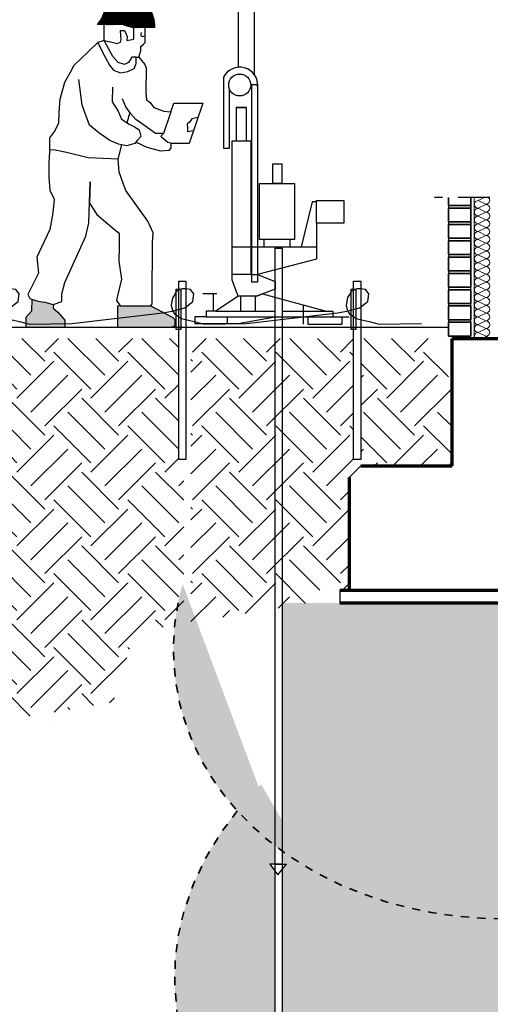
# Model space of a CAD drawing. Units: metres. Extents: x 6 to 137, y -33 to 35.
# Drawn here: x 60 to 66, y -22 to -10 of the extents above; entities that cross this region are included whole.
import ezdxf

# ---------------------------------------------------------------- set-up
doc = ezdxf.new("R2010")
doc.units = ezdxf.units.M
for name, pattern in [('ALL_S16', [0.008, 0, -0.008]), ('CONTINUA', [0]), ('TRATTOPUNTO', [25.4, 12.7, -6.35, 0, -6.35])]:
    doc.linetypes.add(name, pattern=pattern)
doc.layers.add('Standard', color=7, linetype='Continuous', lineweight=25)
doc.layers.add('Testo', color=5, linetype='Continuous')

# ---------------------------------------------------------------- blocks, each defined once
blk = doc.blocks.new('Prova DPM')
h = blk.add_hatch()
h.set_pattern_fill('ANSI36', color=146, scale=0.002519, style=0)
h.set_pattern_definition([(45, (0.4402624, 4.04701), (0.00424073, 0.01554933), [0.01999098, -0.0039982, 0, -0.0039982])])
h.paths.add_polyline_path([(0.786, 4.458), (0.685, 4.424), (0.612, 4.375), (0.545, 4.284), (0.493, 4.162), (0.44, 4.089), (0.531, 4.089), (0.575, 4.086), (0.701, 4.089), (0.768, 4.089), (0.833, 4.069), (0.904, 4.047), (1.211, 4.047), (1.212, 4.091), (1.2, 4.155), (1.179, 4.227), (1.144, 4.305), (1.087, 4.357), (1.015, 4.416), (0.91, 4.458)])
h = blk.add_hatch()
h.set_pattern_fill('ANSI36', color=251, scale=0.002519, style=0)
h.set_pattern_definition([(45, (-0.5269085, 0), (0.004240727, 0.01554933), [0.019990977, -0.003998195, 0, -0.003998195])])
h.paths.add_polyline_path([(1.457, 0), (1.485, 0.017), (1.485, 0.053), (1.485, 0.103), (1.455, 0.13), (1.161, 0.288), (0.745, 0.288), (0.712, 0.282), (0.712, 0)])
h.paths.add_polyline_path([(0, 0), (0, 0.096), (-0.096, 0.201), (-0.157, 0.257), (-0.155, 0.304), (-0.271, 0.339), (-0.365, 0.35), (-0.445, 0.378), (-0.448, 0.216), (-0.527, 0.129), (-0.527, 0)])
for p, q in [((1.431, 2.911), (1.33, 2.614)), ((2.691, 1.086), (2.691, 1.182)), ((3.035, 1.182), (3.035, 1.086)), ((2.512, 0.713), (2.6, 0.713)), ((2.336, 0.049), (2.836, 0.14)), ((-0.527, 0), (0, 0)), ((0.712, 0), (1.436, 0)), ((2.836, -7.256), (2.766, -7.256)), ((2.766, -7.256), (2.874, -7.398)), ((2.874, -7.398), (2.991, -7.256)), ((2.931, -7.256), (2.991, -7.256))]:
    blk.add_line(p, q)
for points in [[(2.343, 3.512), (2.343, 5.582), (2.555, 5.582), (2.555, 3.414)], [(0.531, 3.873), (0.531, 4.089), (0.44, 4.089), (0.493, 4.162), (0.545, 4.284), (0.612, 4.375), (0.685, 4.424), (0.786, 4.458), (0.91, 4.458), (1.015, 4.416), (1.087, 4.357), (1.144, 4.305), (1.179, 4.227), (1.2, 4.155), (1.212, 4.091), (1.211, 4.047), (0.904, 4.047), (0.833, 4.069), (0.768, 4.089), (0.701, 4.089), (0.575, 4.086), (0.531, 4.089)], [(0.531, 3.873), (0.636, 3.848), (0.706, 3.83), (0.753, 3.85), (0.761, 3.888), (0.756, 3.939), (0.753, 4.007), (0.806, 4.007), (0.827, 3.957), (0.841, 3.925), (0.836, 3.874), (0.929, 3.891), (0.929, 3.959), (0.929, 4.047)], [(1, 3.648), (1.025, 3.737), (1.025, 3.791), (1.062, 3.823), (1.086, 3.844), (1.086, 3.844), (1.086, 3.923), (1.086, 3.945), (1.086, 4.047)], [(0.963, 3.648), (0.903, 3.648), (0.861, 3.575), (0.803, 3.548), (0.719, 3.575), (0.649, 3.657), (0.562, 3.816), (0.531, 3.873), (0.444, 3.844)], [(1.031, 3.982), (1.027, 3.958), (1.026, 3.935), (1.053, 3.927), (1.061, 3.929), (1.086, 3.934)], [(-0.202, 2.395), (-0.201, 2.558), (-0.137, 2.648), (-0.083, 2.761), (-0.075, 2.898), (-0.064, 3.079), (0.001, 3.31), (0.075, 3.445), (0.125, 3.539), (0.212, 3.622), (0.326, 3.731), (0.444, 3.844), (0.492, 3.749), (0.546, 3.648), (0.603, 3.541), (0.658, 3.473), (0.749, 3.436), (0.848, 3.454), (0.936, 3.496), (0.963, 3.561), (0.963, 3.648), (1, 3.648), (1.079, 3.548), (1.098, 3.503), (1.092, 3.164), (1.103, 3.072), (1.153, 3.036), (1.203, 2.969), (1.334, 2.919), (1.431, 2.911), (1.47, 3.027), (1.863, 3.027), (1.676, 2.48), (1.442, 2.48), (1.389, 2.494), (1.335, 2.539), (1.298, 2.569), (1.304, 2.587), (1.33, 2.614), (1.224, 2.614), (1.078, 2.719), (0.959, 2.804), (0.891, 2.884), (0.824, 2.976), (0.777, 3.086)], [(0.643, 3.24), (0.639, 3.044), (0.719, 2.92), (0.763, 2.809), (0.87, 2.742), (0.94, 2.708), (1.003, 2.664), (1.027, 2.574), (0.977, 2.523), (0.946, 2.48), (0.834, 2.45), (0.723, 2.471), (0.607, 2.52), (0.46, 2.626), (0.331, 2.729), (0.233, 3), (0.189, 3.346)], [(2.142, 3.377), (2.142, 2.418), (2.223, 2.418)], [(2.223, 2.418), (2.223, 3.216)], [(2.447, 2.969), (2.313, 2.969), (2.313, 2.515)], [(2.313, 2.969), (2.447, 2.969), (2.447, 2.515)], [(0.843, 2.759), (0.881, 2.907)], [(1.797, 2.834), (1.712, 2.816), (1.687, 2.772), (1.651, 2.744), (1.654, 2.694), (1.657, 2.643), (1.736, 2.655)], [(0.719, 2.268), (0.768, 2.462)], [(0.961, 2.501), (1.107, 2.432), (1.289, 2.38), (1.41, 2.393), (1.434, 2.423), (1.434, 2.48)], [(3.394, 1.691), (3.336, 1.691), (3.187, 1.086)], [(3.394, 1.403), (3.394, 0.92), (2.6, 0.713), (2.836, 0.616), (2.836, 0.514), (2.587, 0.419), (2.337, 0.419), (2.259, 0.633), (2.259, 0.713)], [(2.259, 1.086), (3.394, 1.086)], [(1.863, 0.454), (2.049, 0.454)], [(2.337, 0.419), (2.037, 0.214), (1.906, 0.214), (1.906, 0.14), (3.837, 0.14)], [(2.008, 0.214), (2.008, 0.454)], [(2.37, 0.419), (2.37, 0.214)], [(2.575, 0.214), (2.575, 0.419)], [(2.587, 0.419), (2.666, 0.449), (3.526, 0.214)], [(-0.445, 0.378), (-0.448, 0.216), (-0.527, 0.129), (-0.527, 0)], [(-0.155, 0.306), (-0.157, 0.257), (-0.096, 0.201), (0, 0.096), (0, 0)], [(0.745, 0.288), (0.745, 0.288), (0.712, 0.282), (0.712, 0)], [(1.161, 0.288), (1.455, 0.13)], [(3.214, 0.299), (3.214, 0.042)], [(1.906, 0.14), (1.755, 0.14), (1.755, 0.049), (2.336, 0.049)], [(2.037, 0.214), (2.836, 0.214)], [(2.191, 0.14), (2.191, 0.049)], [(2.931, 0.214), (3.615, 0.214), (3.615, 0.14)], [(3.74, 0.14), (3.74, 0.036), (3.283, 0.036), (3.283, 0.14)], [(1.455, 0.13), (1.485, 0.103), (1.485, 0.053), (1.485, 0.017), (1.457, 0), (1.436, 0)]]:
    blk.add_lwpolyline(points)
for points in [[(2.523, 3.28), (2.6, 3.28), (2.6, 0.609), (2.523, 0.609)], [(-0.13, 2.389), (-0.202, 2.395), (-0.212, 2.31), (-0.215, 2.209), (-0.217, 2.025), (-0.203, 1.85), (-0.144, 1.73), (-0.164, 1.546), (-0.203, 1.32), (-0.315, 1.079), (-0.377, 0.944), (-0.356, 0.727), (-0.501, 0.441), (-0.472, 0.388), (-0.365, 0.35), (-0.271, 0.339), (-0.158, 0.305), (-0.04, 0.348), (-0.04, 0.452), (0.001, 0.602), (0.281, 1.23), (0.322, 1.408), (0.343, 1.961), (0.332, 1.674), (0.43, 1.522), (0.672, 1.318), (0.734, 1.27), (0.734, 1.087), (0.73, 0.89), (0.763, 0.649), (0.714, 0.439), (0.714, 0.439), (0.697, 0.359), (0.745, 0.288), (1.161, 0.288), (1.178, 0.313), (1.178, 0.514), (1.184, 1.019), (1.184, 1.138), (1.194, 1.276), (1.122, 1.433), (0.822, 1.845), (0.731, 2.093), (0.719, 2.268), (0.316, 2.288), (0.024, 2.361), (-0.13, 2.389)], [(2.259, 2.517), (2.512, 2.517), (2.512, 0.713), (2.259, 0.713)], [(2.806, 2.208), (2.926, 2.208), (2.926, 1.941), (2.806, 1.941)], [(2.628, 1.941), (3.101, 1.941), (3.101, 1.182), (2.628, 1.182)], [(3.394, 1.713), (3.765, 1.713), (3.765, 1.403), (3.394, 1.403)], [(2.836, 1.067), (2.931, 1.067), (2.931, -7.256), (2.836, -7.256)], [(2.836, -7.256), (2.931, -7.256), (2.931, -15.579), (2.836, -15.579)]]:
    blk.add_lwpolyline(points, close=True)
blk.add_circle((2.36, 3.271), 0.148)
blk.add_arc((2.36, 3.271), 0.242, 354.2437, 154.1389)

msp = doc.modelspace()

# ---------------------------------------------------------------- hatches: boundary and pattern name
h = msp.add_hatch()
h.set_pattern_fill('EARTH', color=252, scale=0.1, angle=45, style=0)
h.set_pattern_definition([(45, (54.2746, -18.2882), (6e-17, 0.898026), [0.635, -0.635]), (45, (54.1062, -18.1198), (6e-17, 0.898026), [0.635, -0.635]), (45, (53.9378, -17.9514), (6e-17, 0.898026), [0.635, -0.635]), (135, (53.9378, -17.83916), (-0.898026, 6e-17), [0.635, -0.635]), (135, (54.1062, -17.6708), (-0.898026, 6e-17), [0.635, -0.635]), (135, (54.2746, -17.5024), (-0.898026, 6e-17), [0.635, -0.635])])
h.paths.add_polyline_path([(57.527, -17.17), (57.527, -17.27), (57.527, -18.288), (59.997, -18.288), (61.392, -18.054), (61.654, -17.201), (62.251, -17.101), (62.251, -15.105), (62.189, -15.105), (62.189, -13.631), (60.153, -13.631), (60.153, -15.105), (60.066, -15.105), (60.066, -13.631), (58.029, -13.631), (58.029, -15.105), (57.942, -15.105), (57.942, -13.631), (57.527, -13.631), (57.527, -13.699), (57.527, -15.535)])
h.paths.add_polyline_path([(64.313, -13.631), (62.337, -13.631), (62.337, -17.087), (63.774, -16.847), (63.774, -16.692), (64.258, -16.692), (64.258, -15.323), (64.4, -15.181), (65.509, -15.181), (65.509, -14.243), (65.32, -13.631), (64.4, -13.631), (64.4, -15.105), (64.313, -15.105)])
h.paths.add_polyline_path([(57.527, -15.535), (57.527, -13.631), (54.275, -13.631), (54.85, -16.931), (56.15, -17.817), (56.403, -18.185), (57.04, -18.288), (57.525, -18.288), (57.525, -17.168), (57.527, -17.17), (57.527, -16.97)])
h.paths.add_polyline_path([(55.096, -16.114), (57.511, -16.114), (57.511, -14.637), (55.096, -14.637)], flags=24)
h.paths.add_polyline_path([(55.343, -17.121), (56.246, -17.121), (56.246, -16.641), (55.343, -16.641)], flags=24)
at = {"layer": 'Testo'}
h = msp.add_hatch(color=256, dxfattribs=at)
h.dxf.hatch_style = 1
h.set_gradient(color1=(255, 0, 0), tint=1, name='INVSPHERICAL')
edge = h.paths.add_edge_path()
edge.add_line((66.817, -16.847), (66.54, -16.847))
edge.add_line((66.54, -16.847), (66.532, -16.91))
edge.add_arc((66.458, -17.17), 0.27, 0, 74.2121, ccw=False)
edge.add_arc((66.458, -17.17), 0.27, -180, 0, ccw=False)
edge.add_arc((66.458, -17.17), 0.27, 82.3517, 180, ccw=False)
edge.add_line((66.494, -16.902), (66.502, -16.847))
edge.add_line((66.502, -16.847), (64.145, -16.847))
edge.add_line((64.145, -16.847), (63.444, -16.847))
edge.add_line((63.444, -16.847), (63.444, -19.844))
edge.add_ellipse((66.458, -17.17), major_axis=(-4.297, -0.695), ratio=0.803232, start_angle=343.3469, end_angle=443.2916)
edge.add_line((66.511, -20.679), (66.817, -16.847))
edge = h.paths.add_edge_path()
edge.add_ellipse((66.458, -17.17), major_axis=(-4.297, -0.695), ratio=0.803232, start_angle=498.1274, end_angle=533.887)
edge.add_line((70.79, -16.847), (67.953, -16.847))
edge.add_line((67.953, -16.847), (66.855, -16.847))
edge.add_line((66.855, -16.847), (66.55, -20.676))
edge.add_ellipse((66.458, -17.17), major_axis=(-4.297, -0.695), ratio=0.803232, start_angle=443.8045, end_angle=498.1274)
h = msp.add_hatch(color=256, dxfattribs=at)
h.dxf.hatch_style = 1
h.set_gradient(color1=(255, 0, 0), tint=1, name='INVSPHERICAL')
edge = h.paths.add_edge_path()
edge.add_ellipse((66.472, -21.161), major_axis=(-4.297, -0.695), ratio=0.803232, start_angle=398.2598, end_angle=567.3929)
edge.add_ellipse((66.458, -17.17), major_axis=(-4.297, -0.695), ratio=0.803232, start_angle=398.5152, end_angle=498.1274, ccw=False)
edge.add_line((63.444, -19.863), (63.444, -20.024))
edge.add_line((63.444, -20.024), (63.497, -20.024))
edge.add_line((63.497, -20.024), (63.444, -20.089))
edge.add_line((63.444, -20.089), (63.444, -23.844))
h.paths.add_polyline_path([(66.202, -21.161, -1), (66.742, -21.161, -1)], flags=16)
h.paths.add_polyline_path([(66.241, -21.161, -1), (66.704, -21.161, -1)], flags=0)
h.paths.add_polyline_path([(66.279, -21.161, -1), (66.665, -21.161, -1)], flags=0)
h.paths.add_polyline_path([(66.318, -21.161, -1), (66.626, -21.161, -1)], flags=0)
h.paths.add_polyline_path([(66.356, -21.161, -1), (66.588, -21.161, -1)], flags=0)
h.paths.add_polyline_path([(66.395, -21.161, -1), (66.549, -21.161, -1)], flags=0)
h.paths.add_polyline_path([(66.434, -21.161, -1), (66.511, -21.161, -1)], flags=0)
edge = h.paths.add_edge_path()
edge.add_line((63.358, -20.107), (63.295, -20.024))
edge.add_line((63.295, -20.024), (63.358, -20.024))
edge.add_line((63.358, -20.024), (63.358, -19.794))
edge.add_ellipse((66.458, -17.17), major_axis=(-4.297, -0.695), ratio=0.803232, start_angle=387.3929, end_angle=398.5152, ccw=False)
edge.add_ellipse((66.472, -21.161), major_axis=(-4.297, -0.695), ratio=0.803232, start_angle=318.1274, end_angle=398.2598)
edge.add_line((63.358, -23.77), (63.358, -20.107))

# ---------------------------------------------------------------- linework, layer by layer
msp.add_line((53.895, -13.494), (65.466, -13.494))
at = {"color": 4}
for p, q in [((64.258, -15.323), (64.4, -15.181)), ((64.145, -16.692), (64.145, -16.847))]:
    msp.add_line(p, q, dxfattribs=at)
at = {"color": 252}
msp.add_line((60.665, -18.287), (60.666, -18.286), dxfattribs=at)
for points in [[(58.767, -13.451), (58.767, -13.451), (59.871, -13.321), (59.985, -13.301), (60.139, -13.26), (60.238, -13.182), (60.25, -13.088), (60.21, -13.038), (60.147, -13.028), (60.104, -13.028), (60.035, -13.061), (60.018, -13.096), (59.993, -13.132), (59.983, -13.178), (59.976, -13.232), (59.993, -13.298), (60.015, -13.331), (60.099, -13.388), (60.184, -13.411), (60.254, -13.426), (60.378, -13.458), (60.89, -13.451)], [(60.89, -13.451), (60.89, -13.451), (61.995, -13.321), (62.108, -13.301), (62.263, -13.26), (62.362, -13.182), (62.373, -13.088), (62.333, -13.038), (62.271, -13.028), (62.228, -13.028), (62.159, -13.061), (62.141, -13.096), (62.117, -13.132), (62.106, -13.178), (62.099, -13.232), (62.117, -13.298), (62.138, -13.331), (62.223, -13.388), (62.307, -13.411), (62.377, -13.426), (62.501, -13.458), (63.014, -13.451)], [(63.014, -13.451), (63.014, -13.451), (64.118, -13.321), (64.232, -13.301), (64.386, -13.26), (64.485, -13.182), (64.497, -13.088), (64.457, -13.038), (64.394, -13.028), (64.351, -13.028), (64.282, -13.061), (64.265, -13.096), (64.24, -13.132), (64.23, -13.178), (64.223, -13.232), (64.24, -13.298), (64.262, -13.331), (64.346, -13.388), (64.431, -13.411), (64.501, -13.426), (64.625, -13.458), (65.137, -13.451)]]:
    msp.add_lwpolyline(points)
for points in [[(62.159, -13.033), (62.216, -13.033), (62.216, -13.522), (62.159, -13.522)], [(64.282, -13.033), (64.34, -13.033), (64.34, -13.522), (64.282, -13.522)]]:
    msp.add_lwpolyline(points, close=True)
at = {"layer": 'Standard', "color": 4, "linetype": 'TRATTOPUNTO', "lineweight": 25, "ltscale": 0.03}
msp.add_line((66.828, -11.918), (65.155, -11.918), dxfattribs=at)
at = {"layer": 'Standard', "color": 24, "linetype": 'CONTINUA', "lineweight": 35}
for p, q in [((65.465, -11.918), (65.465, -12.017)), ((65.736, -13.008), (65.736, -11.918)), ((65.736, -12.017), (65.736, -11.918)), ((65.465, -12.017), (65.736, -12.017)), ((65.736, -12.048), (65.465, -12.048)), ((65.465, -12.048), (65.465, -12.215)), ((65.736, -12.215), (65.736, -12.048)), ((65.465, -12.215), (65.736, -12.215)), ((65.736, -12.246), (65.465, -12.246)), ((65.465, -12.246), (65.465, -12.413)), ((65.736, -12.413), (65.736, -12.246)), ((65.465, -12.413), (65.736, -12.413)), ((65.736, -12.444), (65.465, -12.444)), ((65.465, -12.444), (65.465, -12.612)), ((65.736, -12.612), (65.736, -12.444)), ((65.465, -12.612), (65.736, -12.612)), ((65.736, -12.642), (65.465, -12.642)), ((65.465, -12.642), (65.465, -12.81)), ((65.736, -12.81), (65.736, -12.642)), ((65.465, -12.81), (65.736, -12.81)), ((65.736, -12.84), (65.465, -12.84)), ((65.465, -12.84), (65.465, -13.008)), ((65.465, -13.008), (65.736, -13.008)), ((65.736, -13.039), (65.465, -13.039)), ((65.465, -13.039), (65.465, -13.206)), ((65.736, -13.206), (65.736, -13.039)), ((65.465, -13.206), (65.736, -13.206)), ((65.736, -13.237), (65.465, -13.237)), ((65.465, -13.237), (65.465, -13.404)), ((65.736, -13.404), (65.736, -13.237)), ((65.465, -13.404), (65.736, -13.404)), ((65.736, -13.435), (65.464, -13.435)), ((65.464, -13.435), (65.464, -13.603)), ((65.736, -13.603), (65.736, -13.435)), ((65.464, -13.603), (65.736, -13.603))]:
    msp.add_line(p, q, dxfattribs=at)
at = {"layer": 'Standard', "color": 146, "linetype": 'CONTINUA', "lineweight": 18}
for p, q in [((65.778, -11.918), (65.778, -13.611)), ((65.826, -11.953), (65.899, -11.918)), ((65.92, -12), (65.826, -11.955)), ((65.826, -12.048), (65.92, -12.002)), ((65.92, -12.095), (65.826, -12.049)), ((65.826, -12.142), (65.92, -12.097)), ((65.92, -12.189), (65.826, -12.144)), ((65.826, -12.236), (65.92, -12.191)), ((65.92, -12.284), (65.826, -12.238)), ((65.826, -12.331), (65.92, -12.286)), ((65.92, -12.378), (65.826, -12.333)), ((65.826, -12.425), (65.92, -12.38)), ((65.92, -12.472), (65.826, -12.427)), ((65.826, -12.52), (65.92, -12.474)), ((65.92, -12.567), (65.826, -12.522)), ((65.826, -12.614), (65.92, -12.569)), ((65.92, -12.661), (65.826, -12.616)), ((65.826, -12.708), (65.92, -12.663)), ((65.92, -12.756), (65.826, -12.71)), ((65.826, -12.803), (65.92, -12.758)), ((65.92, -12.85), (65.826, -12.805)), ((65.826, -12.897), (65.92, -12.852)), ((65.92, -12.944), (65.826, -12.899)), ((65.92, -12.944), (65.826, -12.899)), ((65.826, -12.992), (65.92, -12.946)), ((65.92, -13.039), (65.826, -12.994)), ((65.826, -13.086), (65.92, -13.041)), ((65.913, -12.95), (65.92, -12.946)), ((65.92, -13.133), (65.826, -13.088)), ((65.826, -13.181), (65.92, -13.135)), ((65.92, -13.228), (65.826, -13.182)), ((65.826, -13.275), (65.92, -13.23)), ((65.92, -13.322), (65.826, -13.277)), ((65.826, -13.369), (65.92, -13.324)), ((65.92, -13.417), (65.826, -13.371)), ((65.826, -13.464), (65.92, -13.418)), ((65.92, -13.511), (65.826, -13.466)), ((65.826, -13.558), (65.92, -13.513)), ((65.917, -13.442), (65.917, -13.442)), ((65.92, -13.605), (65.826, -13.56)), ((65.913, -13.611), (65.92, -13.607))]:
    msp.add_line(p, q, dxfattribs=at)
at = {"layer": 'Standard', "color": 7, "linetype": 'CONTINUA', "lineweight": 18}
msp.add_line((65.967, -13.027), (65.967, -13.027), dxfattribs=at)
at = {"layer": 'Standard', "color": 4, "linetype": 'CONTINUA', "lineweight": 70}
for p, q in [((65.509, -15.181), (65.509, -13.631)), ((65.509, -13.631), (70.559, -13.631)), ((64.4, -15.181), (65.509, -15.181)), ((64.258, -15.323), (64.258, -16.692)), ((64.145, -16.692), (67.953, -16.692)), ((64.145, -16.847), (67.953, -16.847))]:
    msp.add_line(p, q, dxfattribs=at)
at = {"layer": 'Standard', "color": 24, "linetype": 'CONTINUA', "lineweight": 25}
for centre, start, end in [((65.29, -12.031), 354.7696, 4.5315), ((65.911, -12.031), 175.4685, 185.2304), ((65.29, -12.229), 354.7696, 4.5315), ((65.911, -12.229), 175.4685, 185.2304), ((65.29, -12.428), 354.7696, 4.5315), ((65.911, -12.428), 175.4685, 185.2304), ((65.29, -12.626), 354.7696, 4.5315), ((65.911, -12.626), 175.4685, 185.2304), ((65.29, -12.824), 354.7696, 4.5315), ((65.911, -12.824), 175.4685, 185.2304), ((65.29, -13.022), 354.7696, 4.5315), ((65.911, -13.022), 175.4685, 185.2304), ((65.29, -13.22), 354.7696, 4.5315), ((65.911, -13.22), 175.4685, 185.2304), ((65.289, -13.419), 354.7696, 4.5315), ((65.911, -13.419), 175.4685, 185.2304)]:
    msp.add_arc(centre, 0.18, start, end, dxfattribs=at)
at = {"layer": 'Standard', "color": 146, "linetype": 'CONTINUA', "lineweight": 18}
for centre, start_param, end_param in [((65.826, -12.001), 0, 3.141593), ((65.92, -11.954), 3.141593, 4.712389), ((65.92, -11.954), 4.712389, 5.602299), ((65.826, -12.096), 0, 3.141593), ((65.92, -12.049), 4.712389, 6.283185), ((65.92, -12.049), 3.141593, 4.712389), ((65.826, -12.19), 0, 3.141593), ((65.92, -12.143), 4.712389, 6.283185), ((65.92, -12.143), 3.141593, 4.712389), ((65.92, -12.237), 4.712389, 6.283185), ((65.826, -12.285), 0, 3.141593), ((65.92, -12.237), 3.141593, 4.712389), ((65.92, -12.332), 4.712389, 6.283185), ((65.92, -12.332), 3.141593, 4.712389), ((65.826, -12.379), 0, 3.141593), ((65.826, -12.473), 0, 3.141593), ((65.92, -12.426), 4.712389, 6.283185), ((65.92, -12.426), 3.141593, 4.712389), ((65.826, -12.568), 0, 3.141593), ((65.92, -12.521), 4.712389, 6.283185), ((65.92, -12.521), 3.141593, 4.712389), ((65.92, -12.615), 4.712389, 6.283185), ((65.826, -12.662), 0, 3.141593), ((65.92, -12.615), 3.141593, 4.712389), ((65.92, -12.709), 4.712389, 6.283185), ((65.826, -12.757), 0, 3.141593), ((65.826, -12.851), 0, 3.141593), ((65.92, -12.709), 3.141593, 4.712389), ((65.92, -12.804), 4.712389, 6.283185), ((65.92, -12.804), 3.141593, 4.712389), ((65.826, -12.945), 0, 1.668834), ((65.826, -12.945), 0, 3.141593), ((65.92, -12.898), 4.712389, 6.283185), ((65.92, -12.898), 3.141593, 4.712389), ((65.92, -12.898), 3.141593, 4.712389), ((65.826, -13.04), 0, 3.141593), ((65.92, -12.993), 4.712389, 6.283185), ((65.92, -12.993), 5.886969, 6.283185), ((65.92, -12.993), 3.141593, 4.712389), ((65.92, -13.087), 4.712389, 6.283185), ((65.826, -13.134), 0, 3.141593), ((65.92, -13.087), 3.141593, 4.712389), ((65.92, -13.181), 4.712389, 6.283185), ((65.826, -13.229), 0, 3.141593), ((65.826, -13.323), 0, 3.141593), ((65.92, -13.181), 3.141593, 4.712389), ((65.92, -13.276), 4.712389, 6.283185), ((65.92, -13.276), 3.141593, 4.712389), ((65.826, -13.417), 0, 3.141593), ((65.92, -13.37), 4.712389, 6.283185), ((65.92, -13.37), 3.141593, 4.712389), ((65.826, -13.512), 0, 3.141593), ((65.92, -13.465), 4.712389, 6.283185), ((65.92, -13.465), 3.141593, 4.712389), ((65.92, -13.559), 4.712389, 6.283185), ((65.826, -13.606), 0, 1.668834), ((65.92, -13.559), 3.141593, 4.712389), ((65.92, -13.654), 5.886969, 6.283185)]:
    msp.add_ellipse(centre, major_axis=(0, 0.0463), ratio=0.999875, start_param=start_param, end_param=end_param, dxfattribs=at)
at = {"layer": 'Standard', "color": 32, "linetype": 'ALL_S16', "lineweight": 35, "true_color": 0xcd6928}
for centre, start_param, end_param in [((66.458, -17.17), 5.992533, 9.318086), ((66.472, -21.161), 5.552371, 9.902875)]:
    msp.add_ellipse(centre, major_axis=(-4.297, -0.695), ratio=0.803232, start_param=start_param, end_param=end_param, dxfattribs=at)
at = {"layer": 'Testo', "color": 7}
for points in [[(62.189, -12.937), (62.276, -12.937), (62.276, -15.105), (62.189, -15.105)], [(64.313, -12.937), (64.4, -12.937), (64.4, -15.105), (64.313, -15.105)]]:
    msp.add_lwpolyline(points, close=True, dxfattribs=at)

# ---------------------------------------------------------------- block references
at = {"xscale": 0.9, "yscale": 0.9, "zscale": 0.9}
msp.add_blockref('Prova DPM', (60.806, -13.494), dxfattribs=at)

doc.saveas('drawing.dxf')
